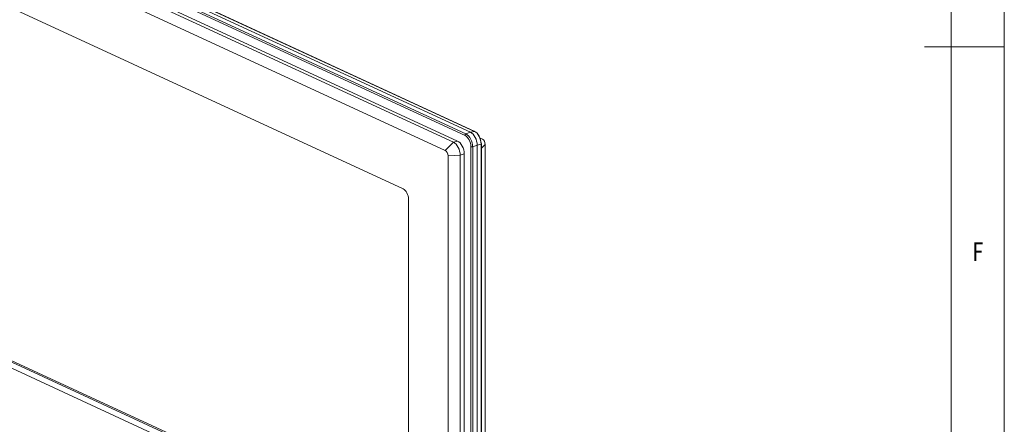
# Model space of a CAD drawing. Units: millimetres. Extents: x 0 to 1189, y 0 to 841.
# Drawn here: x 1004 to 1189, y 350 to 426 of the extents above; entities that cross this region are included whole.
import ezdxf
from ezdxf.lldxf.tags import DXFTag

# ---------------------------------------------------------------- set-up
doc = ezdxf.new("R2010")
doc.units = ezdxf.units.MM
doc.header["$LTSCALE"] = 0.2
doc.layers.add('1', color=7, linetype='Continuous', true_color=0xffffff)
doc.layers.add('256', color=7, linetype='Continuous', true_color=0xffffff)
doc.styles.add('blockfont', font='simplex.shx')
tags = doc.linetypes.add('DASHDOT', pattern=[70, 31, -13, 13, -13]).pattern_tags.tags
tags[10:11] = [DXFTag(74, 4), DXFTag(75, 0), DXFTag(340, '0'), DXFTag(46, 0.0), DXFTag(50, 0.0), DXFTag(44, 0.0), DXFTag(45, 0.0)]
tags[8:9] = [DXFTag(74, 4), DXFTag(75, 0), DXFTag(340, '0'), DXFTag(46, 0.0), DXFTag(50, 0.0), DXFTag(44, 0.0), DXFTag(45, 0.0)]
tags[6:7] = [DXFTag(74, 4), DXFTag(75, 0), DXFTag(340, '0'), DXFTag(46, 0.0), DXFTag(50, 0.0), DXFTag(44, 0.0), DXFTag(45, 0.0)]
tags[4:5] = [DXFTag(74, 4), DXFTag(75, 0), DXFTag(340, '0'), DXFTag(46, 0.0), DXFTag(50, 0.0), DXFTag(44, 0.0), DXFTag(45, 0.0)]

msp = doc.modelspace()

# ---------------------------------------------------------------- linework, layer by layer
at = {"layer": '1', "color": 3, "linetype": 'Continuous', "lineweight": 18}
for p, q in [((856.59, 508.18), (1085.47, 402.6)), ((857.36, 508.42), (1086.24, 402.83)), ((1083.92, 401.05), (855.04, 506.63)), ((862.93, 492.13), (1076.03, 393.83)), ((1088.67, 404.46), (1005.2, 442.96)), ((1089.5, 404.64), (1006.06, 443.12)), ((1076.03, 326.21), (862.93, 424.51)), ((863.7, 425.29), (1076.8, 326.99)), ((864.09, 425.41), (1077.02, 327.18)), ((1089.93, 280.6), (1089.93, 402.03)), ((1090.48, 403.38), (1090.9, 403.19)), ((1090.74, 281.02), (1090.74, 402.28)), ((1091.43, 402.16), (1091.43, 310.35)), ((1084.45, 308.22), (1084.45, 400.02)), ((1086.73, 400.16), (1086.73, 308.36)), ((1087.5, 400.4), (1087.5, 308.59)), ((1077.02, 391.91), (1077.02, 327.22))]:
    msp.add_line(p, q, dxfattribs=at)
at = {"layer": '1', "color": 7, "linetype": 'Continuous', "lineweight": 13}
for p, q in [((1087.65, 403.88), (1004.25, 442.34)), ((1004.43, 442.63), (1087.82, 404.16)), ((1089.41, 404.64), (1005.99, 443.12)), ((1087.82, 404.16), (1088.67, 404.46)), ((1088.67, 404.46), (1089.41, 404.64)), ((1083.92, 401.05), (1085.47, 402.6)), ((1085.47, 402.6), (1086.24, 402.83)), ((1088.75, 280.49), (1088.75, 401.75)), ((1089.93, 402.03), (1089.08, 401.73)), ((1089.08, 401.73), (1089.08, 280.47)), ((1090.67, 402.22), (1089.93, 402.03)), ((1090.9, 403.19), (1090.5, 403.34)), ((1090.67, 280.95), (1090.67, 402.22)), ((1091.43, 402.16), (1090.74, 401.48)), ((1086.73, 400.16), (1084.45, 400.02)), ((1087.5, 400.4), (1086.73, 400.16))]:
    msp.add_line(p, q, dxfattribs=at)
for centre, major_axis, ratio, start_param, end_param in [((1087.84, 403.93), (-0.105, -0.227), 0.718873, 3.79937, 5.282899), ((1087.64, 402.25), (-0.51, 1.68), 0.588696, 4.239391, 5.802591), ((1087.83, 402.31), (-0.59, 1.91), 0.575926, 4.234972, 5.798172), ((1088.94, 401.81), (-0.25, 0), 0.375419, 0.683124, 2.166654), ((1090.49, 402.28), (0.25, 0), 0.375419, 5.482779, 6.283163)]:
    msp.add_ellipse(centre, major_axis=major_axis, ratio=ratio, start_param=start_param, end_param=end_param, dxfattribs=at)
at = {"layer": '1', "color": 3, "linetype": 'Continuous', "lineweight": 18}
for centre, major_axis, ratio, start_param, end_param in [((1088.66, 402.6), (-0.58, 1.92), 0.588696, 4.239391, 5.802591), ((1089.39, 404.41), (0.105, 0.227), 0.718873, 6.283172, 6.766429), ((1089.38, 402.78), (-0.57, 1.92), 0.599628, 4.241849, 5.805049), ((1089.58, 402.84), (-0.51, 1.68), 0.588696, 4.239391, 5.386194), ((1085.47, 400.74), (-0.58, 1.91), 0.585049, 4.231114, 5.80191), ((1086.24, 400.98), (-0.58, 1.91), 0.585049, 4.231114, 5.80191), ((1090.49, 402.28), (0.25, 0), 0.375419, 6.283163, 6.966309), ((1090.9, 402.4), (-0.247, 0.808), 0.585049, 4.231114, 5.80191), ((1083.92, 400.27), (0.247, -0.808), 0.585049, 1.089521, 2.660317), ((1076.03, 392.37), (-0.46, 1.51), 0.585049, 4.231114, 5.80191)]:
    msp.add_ellipse(centre, major_axis=major_axis, ratio=ratio, start_param=start_param, end_param=end_param, dxfattribs=at)
at = {"layer": '256', "color": 6, "linetype": 'Continuous', "lineweight": 13}
msp.add_line((1179, 10), (1179, 831), dxfattribs=at)
at = {"layer": '256', "color": 7, "linetype": 'DASHDOT', "lineweight": 13}
msp.add_line((1189, 10), (1189, 831), dxfattribs=at)
at = {"layer": '256', "color": 3, "linetype": 'Continuous', "lineweight": 13}
msp.add_line((1189, 420.5), (1174, 420.5), dxfattribs=at)

# ---------------------------------------------------------------- texts
at = {"layer": '256', "color": 7, "linetype": 'Continuous', "lineweight": 13, "insert": (1183.02, 380.28), "char_height": 3.5, "attachment_point": 7, "line_spacing_factor": 0.903614, "style": 'blockfont'}
msp.add_mtext('\\W0.7599;F', dxfattribs=at)

doc.saveas('drawing.dxf')
